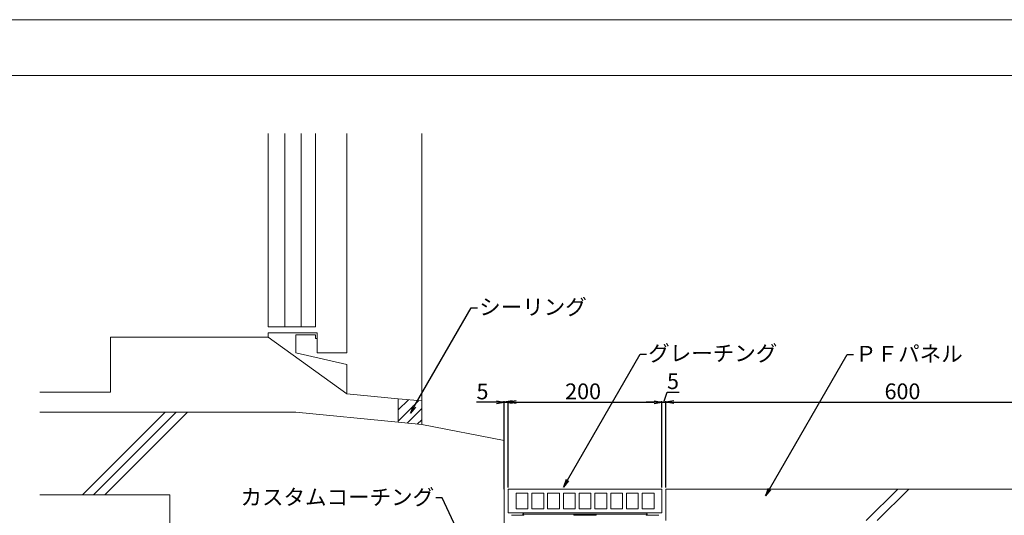
# Model space of a CAD drawing. Units: millimetres. Extents: x 0 to 6095, y 0 to 4244.
# Drawn here: x 2059 to 3308, y 3616 to 4244 of the extents above; entities that cross this region are included whole.
import ezdxf
from ezdxf import colors
from ezdxf.entities.mleader import LeaderData, LeaderLine
from ezdxf.math import Vec2, Vec3

# ---------------------------------------------------------------- set-up
doc = ezdxf.new("R2010")
doc.units = ezdxf.units.MM
for name, color, linetype in [('PFｽﾀﾝﾄﾞ', 7, 'Continuous'), ('PFﾊﾟﾈﾙ', 7, 'Continuous'), ('寸法', 8, 'Continuous'), ('文字', 8, 'Continuous'), ('枠', 7, 'Continuous'), ('躯体', 7, 'Continuous'), ('ｸﾞﾚｰﾁﾝｸﾞ', 250, 'Continuous'), ('ｻｯｼ', 7, 'Continuous'), ('ｼｰﾙ', 4, 'Continuous'), ('ﾊｯﾁ', 8, 'Continuous')]:
    doc.layers.add(name, color=color, linetype=linetype)
doc.styles.add('NS横文字', font='txt')
doc.styles.get("Standard").update_dxf_attribs({"font": 'arial.ttf'})
doc.dimstyles.new('NS寸法', dxfattribs={"dimtxt": 20, "dimasz": 10, "dimexe": 1.25, "dimexo": 2, "dimgap": 1, "dimtad": 1, "dimtxsty": 'Standard', "dimblk": 'OPEN', "dimcen": 2.5, "dimadec": 0, "dimazin": 0, "dimtfac": 1, "dimtmove": 0, "dimatfit": 3, "dimfxl": 1, "dimarcsym": 0})

# ---------------------------------------------------------------- blocks, each defined once
blk = doc.blocks.new('_Open')
at = {"color": 0, "linetype": 'ByBlock', "lineweight": -2}
for p, q in [((-1, 0.17), (0, 0)), ((-1, -0.17), (0, 0)), ((0, 0), (-1, 0))]:
    blk.add_line(p, q, dxfattribs=at)
blk = doc.blocks.new('*D7')
at = {"layer": 'Defpoints', "color": 0, "transparency": 16777216}
for p in [(2673.8, 3759.2), (2673.8, 3646.9), (2678.8, 3649.1)]:
    blk.add_point(p, dxfattribs=at)
at = {"layer": '寸法', "color": 0, "lineweight": -2, "transparency": 16777216}
for p, q in [((2663.8, 3759.2), (2638.6, 3759.2)), ((2673.8, 3648.9), (2673.8, 3760.4)), ((2678.8, 3759.2), (2673.8, 3759.2)), ((2678.8, 3651.1), (2678.8, 3760.4)), ((2688.8, 3759.2), (2698.8, 3759.2))]:
    blk.add_line(p, q, dxfattribs=at)
at = {"layer": '寸法', "color": 0, "lineweight": -2, "transparency": 16777216, "xscale": 10, "yscale": 10, "zscale": 10}
blk.add_blockref('_Open', (2673.8, 3759.2), dxfattribs=at)
at = {"layer": '寸法', "color": 0, "lineweight": -2, "transparency": 16777216, "xscale": 10, "yscale": 10, "zscale": 10, "rotation": 180}
blk.add_blockref('_Open', (2678.8, 3759.2), dxfattribs=at)
at = {"layer": '寸法', "color": 0, "lineweight": 5, "transparency": 16777216, "insert": (2646.2, 3770.3), "char_height": 20, "attachment_point": 5}
blk.add_mtext('5', dxfattribs=at)
blk = doc.blocks.new('*D8')
at = {"layer": 'Defpoints', "color": 0, "transparency": 16777216}
for p in [(2873.8, 3759.2), (2673.8, 3646.9), (2873.8, 3649.1)]:
    blk.add_point(p, dxfattribs=at)
at = {"layer": '寸法', "color": 0, "lineweight": -2, "transparency": 16777216}
for p, q in [((2673.8, 3648.9), (2673.8, 3760.4)), ((2683.8, 3759.2), (2863.8, 3759.2)), ((2873.8, 3651.1), (2873.8, 3760.4))]:
    blk.add_line(p, q, dxfattribs=at)
at = {"layer": '寸法', "color": 0, "lineweight": -2, "transparency": 16777216, "xscale": 10, "yscale": 10, "zscale": 10, "rotation": 180}
blk.add_blockref('_Open', (2673.8, 3759.2), dxfattribs=at)
at = {"layer": '寸法', "color": 0, "lineweight": -2, "transparency": 16777216, "xscale": 10, "yscale": 10, "zscale": 10}
blk.add_blockref('_Open', (2873.8, 3759.2), dxfattribs=at)
at = {"layer": '寸法', "color": 0, "lineweight": 5, "transparency": 16777216, "insert": (2773.8, 3770.4), "char_height": 20, "attachment_point": 5}
blk.add_mtext('200', dxfattribs=at)
blk = doc.blocks.new('*D9')
at = {"layer": 'Defpoints', "color": 0, "transparency": 16777216}
for p in [(2878.8, 3759.2), (2873.8, 3649.1), (2878.8, 3649.1)]:
    blk.add_point(p, dxfattribs=at)
at = {"layer": '寸法', "color": 0, "lineweight": -2, "transparency": 16777216}
for p, q in [((2876.3, 3759.2), (2880.2, 3772.1)), ((2880.2, 3772.1), (2895.5, 3772.1)), ((2863.8, 3759.2), (2853.8, 3759.2)), ((2873.8, 3651.1), (2873.8, 3760.4)), ((2873.8, 3759.2), (2878.8, 3759.2)), ((2873.8, 3759.2), (2878.8, 3759.2)), ((2878.8, 3651.1), (2878.8, 3760.4)), ((2888.8, 3759.2), (2898.8, 3759.2))]:
    blk.add_line(p, q, dxfattribs=at)
at = {"layer": '寸法', "color": 0, "lineweight": -2, "transparency": 16777216, "xscale": 10, "yscale": 10, "zscale": 10}
blk.add_blockref('_Open', (2873.8, 3759.2), dxfattribs=at)
at = {"layer": '寸法', "color": 0, "lineweight": -2, "transparency": 16777216, "xscale": 10, "yscale": 10, "zscale": 10, "rotation": 180}
blk.add_blockref('_Open', (2878.8, 3759.2), dxfattribs=at)
at = {"layer": '寸法', "color": 0, "lineweight": 5, "transparency": 16777216, "insert": (2887.8, 3783.3), "char_height": 20, "attachment_point": 5}
blk.add_mtext('5', dxfattribs=at)
blk = doc.blocks.new('*D10')
at = {"layer": 'Defpoints', "color": 0, "transparency": 16777216}
for p in [(3478.8, 3759.2), (2878.8, 3649.1), (3478.8, 3649.1)]:
    blk.add_point(p, dxfattribs=at)
at = {"layer": '寸法', "color": 0, "lineweight": -2, "transparency": 16777216}
for p, q in [((2878.8, 3651.1), (2878.8, 3760.4)), ((2888.8, 3759.2), (3468.8, 3759.2)), ((3478.8, 3651.1), (3478.8, 3760.4))]:
    blk.add_line(p, q, dxfattribs=at)
at = {"layer": '寸法', "color": 0, "lineweight": -2, "transparency": 16777216, "xscale": 10, "yscale": 10, "zscale": 10, "rotation": 180}
blk.add_blockref('_Open', (2878.8, 3759.2), dxfattribs=at)
at = {"layer": '寸法', "color": 0, "lineweight": -2, "transparency": 16777216, "xscale": 10, "yscale": 10, "zscale": 10}
blk.add_blockref('_Open', (3478.8, 3759.2), dxfattribs=at)
at = {"layer": '寸法', "color": 0, "lineweight": 5, "transparency": 16777216, "insert": (3178.8, 3770.4), "char_height": 20, "attachment_point": 5}
blk.add_mtext('600', dxfattribs=at)

msp = doc.modelspace()

# ---------------------------------------------------------------- linework, layer by layer
at = {"layer": 'PFｽﾀﾝﾄﾞ', "lineweight": 5}
for p, q in [((2698.343, 3616.071), (2682.82, 3616.071)), ((2697.561, 3616.576), (2697.066, 3616.071)), ((2697.561, 3617.075), (2855.07, 3617.075)), ((2697.561, 3617.075), (2697.561, 3616.576)), ((2697.561, 3616.576), (2698.333, 3616.581)), ((2698.333, 3616.581), (2698.838, 3616.576)), ((2698.838, 3616.576), (2698.343, 3616.071)), ((2853.061, 3619.074), (2699.569, 3619.074)), ((2762.229, 3616.576), (2762.147, 3616.071)), ((2790.484, 3616.071), (2762.147, 3616.071)), ((2771.572, 3616.576), (2762.229, 3616.576)), ((2781.007, 3616.576), (2771.572, 3616.576)), ((2790.402, 3616.576), (2781.007, 3616.576)), ((2790.402, 3616.576), (2790.484, 3616.071)), ((2847.015, 3617.245), (2850.847, 3617.245)), ((2853.793, 3616.576), (2854.287, 3616.071)), ((2855.07, 3616.576), (2854.06, 3616.576)), ((2869.81, 3616.071), (2854.287, 3616.071)), ((2855.07, 3616.576), (2855.07, 3617.075)), ((2855.07, 3616.576), (2855.564, 3616.071))]:
    msp.add_line(p, q, dxfattribs=at)
for points in [[(2699.569, 3619.074), (2698.467, 3619.074), (2697.561, 3618.177), (2697.561, 3617.075)], [(2855.07, 3617.075), (2855.07, 3618.177), (2854.163, 3619.074), (2853.061, 3619.074)]]:
    msp.add_open_spline(points, degree=3, dxfattribs=at)
at = {"layer": 'PFﾊﾟﾈﾙ', "lineweight": 5}
for p, q in [((2878.815, 3649.069), (2878.815, 3609.066)), ((3478.815, 3649.069), (2878.815, 3649.069)), ((3132.712, 3609.066), (3172.715, 3649.069)), ((3146.855, 3609.066), (3186.858, 3649.069))]:
    msp.add_line(p, q, dxfattribs=at)
at = {"layer": '枠', "lineweight": 5}
msp.add_line((6095.339, 4173.58), (0, 4173.58), dxfattribs=at)
msp.add_lwpolyline([(0, 0), (6095.339, 0), (6095.339, 4244.165), (0, 4244.165), (0, 0)], dxfattribs=at)
at = {"layer": '躯体', "lineweight": 5}
for p, q in [((2409.415, 3746.497), (2084.868, 3746.497)), ((2539.277, 3733.744), (2409.415, 3746.497)), ((2673.815, 3710.634), (2569.293, 3730.736)), ((2673.815, 3583.188), (2673.815, 3710.634)), ((2249.701, 3641.774), (2084.868, 3641.774)), ((2249.701, 3641.774), (2249.701, 3028.249))]:
    msp.add_line(p, q, dxfattribs=at)
at = {"layer": 'ｸﾞﾚｰﾁﾝｸﾞ', "lineweight": 5}
for p, q in [((2873.815, 3649.069), (2678.815, 3649.069)), ((2678.815, 3649.069), (2678.815, 3619.074)), ((2873.815, 3649.069), (2873.815, 3619.074)), ((2703.808, 3644.074), (2688.81, 3644.074)), ((2688.81, 3624.069), (2688.81, 3644.074)), ((2703.808, 3624.069), (2703.808, 3644.074)), ((2723.812, 3644.074), (2708.814, 3644.074)), ((2708.814, 3624.069), (2708.814, 3644.074)), ((2723.812, 3624.069), (2723.812, 3644.074)), ((2743.816, 3644.074), (2728.818, 3644.074)), ((2728.818, 3624.069), (2728.818, 3644.074)), ((2743.816, 3624.069), (2743.816, 3644.074)), ((2763.81, 3644.074), (2748.812, 3644.074)), ((2748.812, 3624.069), (2748.812, 3644.074)), ((2763.81, 3624.069), (2763.81, 3644.074)), ((2783.814, 3644.074), (2768.816, 3644.074)), ((2768.816, 3624.069), (2768.816, 3644.074)), ((2783.814, 3624.069), (2783.814, 3644.074)), ((2803.818, 3644.074), (2788.82, 3644.074)), ((2788.82, 3624.069), (2788.82, 3644.074)), ((2803.818, 3624.069), (2803.818, 3644.074)), ((2823.812, 3644.074), (2808.814, 3644.074)), ((2808.814, 3624.069), (2808.814, 3644.074)), ((2823.812, 3624.069), (2823.812, 3644.074)), ((2843.816, 3644.074), (2828.818, 3644.074)), ((2828.818, 3624.069), (2828.818, 3644.074)), ((2843.816, 3624.069), (2843.816, 3644.074)), ((2863.82, 3644.074), (2848.822, 3644.074)), ((2848.822, 3624.069), (2848.822, 3644.074)), ((2863.82, 3624.069), (2863.82, 3644.074)), ((2703.808, 3624.069), (2688.81, 3624.069)), ((2723.812, 3624.069), (2708.814, 3624.069)), ((2743.816, 3624.069), (2728.818, 3624.069)), ((2763.81, 3624.069), (2748.812, 3624.069)), ((2783.814, 3624.069), (2768.816, 3624.069)), ((2803.818, 3624.069), (2788.82, 3624.069)), ((2823.812, 3624.069), (2808.814, 3624.069)), ((2843.816, 3624.069), (2828.818, 3624.069)), ((2863.82, 3624.069), (2848.822, 3624.069)), ((2873.815, 3619.074), (2678.815, 3619.074))]:
    msp.add_line(p, q, dxfattribs=at)
at = {"layer": 'ｻｯｼ', "lineweight": 5}
for p, q in [((2374.444, 3854.917), (2374.444, 4099.942)), ((2395.437, 3854.917), (2395.437, 4099.942)), ((2416.43, 3854.917), (2416.43, 4099.942)), ((2434.477, 3854.917), (2434.477, 4099.942)), ((2474.351, 3821.893), (2474.351, 4099.942)), ((2569.293, 3760.753), (2569.293, 4099.942)), ((2374.444, 3854.917), (2434.477, 3854.917)), ((2374.444, 3846.955), (2436.423, 3846.955)), ((2374.444, 3841.83), (2374.444, 3846.955)), ((2436.423, 3846.955), (2436.423, 3821.893)), ((2374.444, 3841.83), (2174.691, 3841.83)), ((2174.691, 3841.83), (2174.691, 3771.945)), ((2374.444, 3841.83), (2474.351, 3769.998)), ((2409.415, 3844.838), (2409.415, 3821.893)), ((2434.477, 3844.838), (2409.415, 3844.838)), ((2434.477, 3844.838), (2434.477, 3839.883)), ((2436.423, 3839.883), (2434.477, 3839.883)), ((2409.415, 3821.893), (2474.351, 3806.916)), ((2436.423, 3821.893), (2474.351, 3821.893)), ((2474.351, 3806.916), (2474.351, 3769.885)), ((2174.691, 3771.945), (2084.868, 3771.945)), ((2539.277, 3763.591), (2474.351, 3769.998)), ((2569.293, 3730.906), (2539.277, 3733.744))]:
    msp.add_line(p, q, dxfattribs=at)
at = {"layer": 'ｼｰﾙ', "lineweight": 5}
for p, q in [((2569.293, 3760.753), (2539.277, 3763.591)), ((2539.277, 3763.591), (2539.277, 3733.744)), ((2539.277, 3749.499), (2552.194, 3762.365)), ((2539.277, 3735.356), (2565.06, 3761.031)), ((2569.293, 3760.753), (2569.293, 3730.906)), ((2550.69, 3732.688), (2569.293, 3751.286)), ((2563.556, 3731.349), (2569.293, 3737.03))]:
    msp.add_line(p, q, dxfattribs=at)
at = {"layer": 'ﾊｯﾁ', "lineweight": 5}
for p, q in [((2138.988, 3641.774), (2243.809, 3746.497)), ((2153.142, 3641.774), (2257.952, 3746.497)), ((2167.285, 3641.774), (2272.105, 3746.497))]:
    msp.add_line(p, q, dxfattribs=at)

# ---------------------------------------------------------------- dimensions: what is measured, and where the dimension line sits
at = {"layer": '寸法', "lineweight": 5}
for base, p1, p2, picture, middle in [((2878.815, 3759.179), (2873.815, 3649.069), (2878.815, 3649.069), '*D9', (2881.191, 3783.27)), ((2673.815, 3759.179), (2678.815, 3649.069), (2673.815, 3646.911), '*D7', (2646.185, 3770.349)), ((2873.815, 3759.179), (2673.815, 3646.911), (2873.815, 3649.069), '*D8', (2773.815, 3770.39)), ((3478.815, 3759.179), (2878.815, 3649.069), (3478.815, 3649.069), '*D10', (3178.815, 3770.39))]:
    dim = msp.add_linear_dim(base=base, p1=p1, p2=p2, dimstyle='NS寸法', dxfattribs=at)
    dim.commit()
    dim.dimension.update_dxf_attribs({"geometry": picture, "text_midpoint": middle})

# ---------------------------------------------------------------- leaders
at = {"layer": '文字', "linetype": 'Continuous', "lineweight": 5}
ml = msp.add_multileader_mtext('Standard', dxfattribs=at)
ml.set_content('シーリング', color=256, style='NS横文字')
ml.set_leader_properties()
ml.set_arrow_properties(name='OPEN')
ml.build(insert=Vec2(0, 0))
ml.multileader.update_dxf_attribs({"arrow_head_size": 10})
ctx = ml.context
ctx.base_point, ctx.char_height, ctx.arrow_head_size, ctx.plane_origin = Vec3(2640.017, 3878.958), 20, 10, Vec3(2554.79, 3745.197)
notes = []
notes.append((ctx, [(0, (1, 1, 0), (2632.017, 3878.958), (1, 0), 8, [(0, [(2554.79, 3745.197)], 0, [])])]))
ctx.mtext.insert, ctx.mtext.flow_direction = Vec3(2642.017, 3889.974), 5
ml = msp.add_multileader_mtext('Standard', dxfattribs=at)
ml.set_content('グレーチング', color=256, style='NS横文字')
ml.set_leader_properties()
ml.set_arrow_properties(name='OPEN')
ml.build(insert=Vec2(0, 0))
ml.multileader.update_dxf_attribs({"arrow_head_size": 10})
ctx = ml.context
ctx.base_point, ctx.char_height, ctx.arrow_head_size, ctx.plane_origin = Vec3(2854.334, 3820.306), 20, 10, Vec3(2748.881, 3651.512)
notes.append((ctx, [(0, (1, 1, 0), (2846.334, 3820.306), (1, 0), 8, [(0, [(2748.881, 3651.512)], 0, [])])]))
ctx.mtext.insert, ctx.mtext.flow_direction = Vec3(2856.334, 3831.27), 5
ml = msp.add_multileader_mtext('Standard', dxfattribs=at)
ml.set_content('ＰＦパネル', color=256, style='NS横文字')
ml.set_leader_properties()
ml.set_arrow_properties(name='OPEN')
ml.build(insert=Vec2(0, 0))
ml.multileader.update_dxf_attribs({"arrow_head_size": 10})
ctx = ml.context
ctx.base_point, ctx.char_height, ctx.arrow_head_size, ctx.plane_origin = Vec3(3116.723, 3819.904), 20, 10, Vec3(3005.066, 3640.366)
notes.append((ctx, [(0, (1, 1, 0), (3108.723, 3819.904), (1, 0), 8, [(0, [(3005.066, 3640.366)], 0, [])])]))
ctx.mtext.insert, ctx.mtext.flow_direction = Vec3(3118.723, 3830.615), 5
ml = msp.add_multileader_mtext('Standard', dxfattribs=at)
ml.set_content('カスタムコーチング', color=256, style='NS横文字')
ml.set_leader_properties()
ml.set_arrow_properties(name='OPEN')
ml.build(insert=Vec2(0, 0))
ml.multileader.update_dxf_attribs({"arrow_head_size": 10})
ctx = ml.context
ctx.base_point, ctx.char_height, ctx.arrow_head_size, ctx.plane_origin = Vec3(2353.079, 3637.896), 20, 10, Vec3(2625.038, 3574.284)
ctx.text_align_type = 2
notes.append((ctx, [(0, (1, 1, 0), (2594.926, 3637.896), (-1, 0), 8, [(0, [(2625.038, 3574.284)], 0, [])])]))
ctx.mtext.insert, ctx.mtext.alignment, ctx.mtext.flow_direction = Vec3(2584.926, 3648.861), 3, 5
for ctx, leaders in notes:
    for number, flags, end, landing, length, lines in leaders:
        leader = LeaderData()
        leader.index, (leader.has_last_leader_line, leader.has_dogleg_vector, leader.attachment_direction) = number, flags
        leader.last_leader_point, leader.dogleg_vector, leader.dogleg_length = Vec3(end), Vec3(landing), length
        for number, points, colour, breaks in lines:
            line = LeaderLine()
            line.index, line.vertices, line.color, line.breaks = number, Vec3.list(points), colors.encode_raw_color(colour), breaks
            leader.lines.append(line)
        ctx.leaders.append(leader)

doc.saveas('drawing.dxf')
